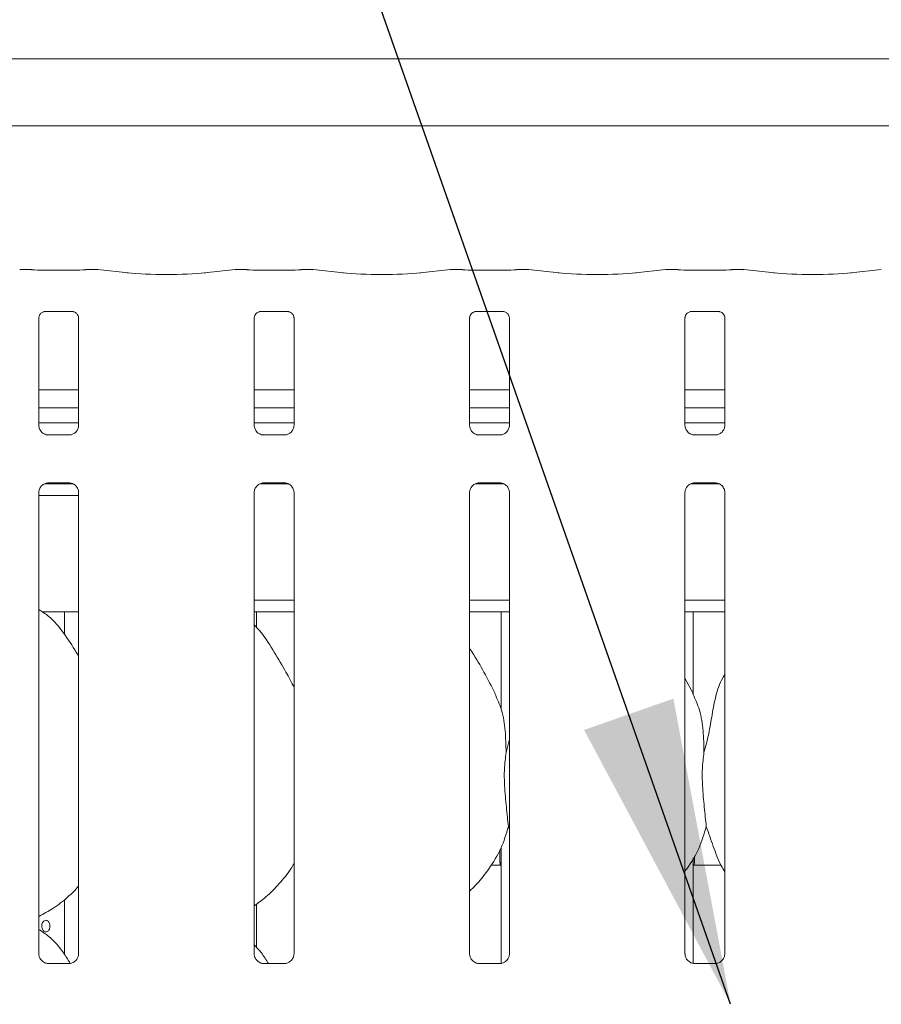
# Model space of a CAD drawing. Units: millimetres. Extents: x 5 to 415, y -14 to 292.
# Drawn here: x 101 to 110, y 104 to 114 of the extents above; entities that cross this region are included whole.
import ezdxf

# ---------------------------------------------------------------- set-up
doc = ezdxf.new("R2010")
doc.units = ezdxf.units.MM
doc.layers.add('BEMAßUNG', color=96, linetype='Continuous')
doc.styles.add('SLDTEXTSTYLE0', font='TXT', dxfattribs={"width": 0.75})
doc.dimstyles.new('SLDDIMSTYLE2', dxfattribs={"dimtxt": 3.5, "dimasz": 3.302, "dimexe": 0, "dimexo": 0.0625, "dimgap": 0.875, "dimtad": 1, "dimlfac": 16, "dimrnd": 1e-09, "dimzin": 12, "dimdsep": 46, "dimtxsty": 'SLDTEXTSTYLE0', "dimsah": 1, "dimcen": 0.09, "dimadec": 0, "dimazin": 3, "dimtfac": 1, "dimtofl": 0, "dimtmove": 0, "dimatfit": 3, "dimfxl": 0, "dimfrac": 2, "dimtolj": 1, "dimtzin": 12, "dimarcsym": 0})

# ---------------------------------------------------------------- blocks, each defined once
blk = doc.blocks.new('_D_10')
at = {"layer": 'BEMAßUNG'}
for p, q in [((74.109, 114.64), (74.109, 121.746)), ((120.109, 114.49), (120.109, 121.746)), ((74.109, 120.746), (120.109, 120.746))]:
    blk.add_line(p, q, dxfattribs=at)
for points in [[(74.109, 120.746), (77.411, 120.238), (77.411, 121.254)], [(120.109, 120.746), (116.807, 121.254), (116.807, 120.238)]]:
    blk.add_solid(points, dxfattribs=at)
at = {"layer": 'BEMAßUNG', "insert": (82.367, 125.257), "char_height": 3.5, "attachment_point": 1, "style": 'SLDTEXTSTYLE0'}
blk.add_mtext('736', dxfattribs=at)

msp = doc.modelspace()

# ---------------------------------------------------------------- linework, layer by layer
at = {"color": 7, "linetype": 'Continuous', "lineweight": 15}
for p, q in [((97.94124, 113.92477), (119.15203, 113.92477)), ((119.85913, 113.2066), (97.23413, 113.2066)), ((101.35077, 111.66111), (101.22871, 111.66111)), ((101.7917, 111.65454), (101.48907, 111.65454)), ((102.05205, 111.66111), (101.93, 111.66111)), ((102.38659, 111.62632), (102.05914, 111.66074)), ((103.53412, 111.66074), (103.20668, 111.62632)), ((103.66327, 111.66111), (103.54121, 111.66111)), ((104.1042, 111.65454), (103.80157, 111.65454)), ((104.36455, 111.66111), (104.2425, 111.66111)), ((104.69909, 111.62632), (104.37164, 111.66074)), ((105.84662, 111.66074), (105.51918, 111.62632)), ((105.97577, 111.66111), (105.85371, 111.66111)), ((106.4167, 111.65454), (106.11407, 111.65454)), ((106.67705, 111.66111), (106.555, 111.66111)), ((107.01159, 111.62632), (106.68414, 111.66074)), ((108.15912, 111.66074), (107.83168, 111.62632)), ((108.28827, 111.66111), (108.16621, 111.66111)), ((108.7292, 111.65454), (108.42657, 111.65454)), ((108.98955, 111.66111), (108.8675, 111.66111)), ((109.32409, 111.62632), (108.99664, 111.66074)), ((110.47162, 111.66074), (110.14418, 111.62632)), ((101.48795, 111.21052), (101.48376, 111.21031)), ((101.48795, 111.21026), (101.79285, 111.21026)), ((103.80045, 111.21052), (103.79626, 111.21031)), ((103.80045, 111.21026), (104.10535, 111.21026)), ((106.11295, 111.21052), (106.10876, 111.21031)), ((106.11295, 111.21026), (106.41785, 111.21026)), ((108.42545, 111.21052), (108.42126, 111.21031)), ((108.42545, 111.21026), (108.73035, 111.21026)), ((101.42657, 109.98757), (101.42657, 111.14322)), ((101.8542, 111.14291), (101.8542, 109.98785)), ((103.73907, 109.98757), (103.73907, 111.14322)), ((104.1667, 111.14291), (104.1667, 109.98785)), ((106.05157, 109.98757), (106.05157, 111.14322)), ((106.4792, 111.14291), (106.4792, 109.98785)), ((108.36407, 109.98757), (108.36407, 111.14322)), ((108.7917, 111.14291), (108.7917, 109.98785)), ((101.8542, 110.3691), (101.42657, 110.3691)), ((104.1667, 110.3691), (103.73907, 110.3691)), ((106.4792, 110.3691), (106.05157, 110.3691)), ((108.7917, 110.3691), (108.36407, 110.3691)), ((101.8542, 110.17535), (101.42657, 110.17535)), ((104.1667, 110.17535), (103.73907, 110.17535)), ((106.4792, 110.17535), (106.05157, 110.17535)), ((108.7917, 110.17535), (108.36407, 110.17535)), ((101.8542, 110.01491), (101.42657, 110.01491)), ((104.1667, 110.01491), (103.73907, 110.01491)), ((106.4792, 110.01491), (106.05157, 110.01491)), ((108.7917, 110.01491), (108.36407, 110.01491)), ((101.51927, 109.88474), (101.52493, 109.88448)), ((101.7546, 109.88487), (101.52493, 109.88487)), ((103.83177, 109.88474), (103.83743, 109.88448)), ((104.0671, 109.88487), (103.83743, 109.88487)), ((106.14427, 109.88474), (106.14993, 109.88448)), ((106.3796, 109.88487), (106.14993, 109.88487)), ((108.45677, 109.88474), (108.46243, 109.88448)), ((108.6921, 109.88487), (108.46243, 109.88487)), ((101.52617, 109.36995), (101.75584, 109.36995)), ((101.76149, 109.37008), (101.75584, 109.37033)), ((103.83867, 109.36995), (104.06834, 109.36995)), ((104.07399, 109.37008), (104.06834, 109.37033)), ((106.15117, 109.36995), (106.38084, 109.36995)), ((106.38649, 109.37008), (106.38084, 109.37033)), ((108.46367, 109.36995), (108.69334, 109.36995)), ((108.69899, 109.37008), (108.69334, 109.37033)), ((101.42657, 104.30946), (101.42657, 109.26697)), ((101.48773, 109.35866), (101.79427, 109.35866)), ((101.8542, 109.26724), (101.8542, 104.31004)), ((103.73907, 104.30946), (103.73907, 109.26697)), ((103.80023, 109.35866), (104.10677, 109.35866)), ((104.1667, 109.26724), (104.1667, 104.31004)), ((106.05157, 104.30946), (106.05157, 109.26697)), ((106.11273, 109.35866), (106.41927, 109.35866)), ((106.4792, 109.26724), (106.4792, 104.31004)), ((108.36407, 104.30946), (108.36407, 109.26697)), ((108.42523, 109.35866), (108.7395, 109.35866)), ((108.7917, 109.26724), (108.7917, 104.31004)), ((101.42657, 109.23366), (101.8542, 109.23366)), ((103.73907, 108.10866), (104.1667, 108.10866)), ((106.05157, 108.10866), (106.4792, 108.10866)), ((108.36407, 108.10866), (108.7917, 108.10866)), ((101.46402, 107.98366), (101.8542, 107.98366)), ((101.70288, 107.98366), (101.70288, 107.74127)), ((103.73907, 107.98366), (104.1667, 107.98366)), ((103.76538, 107.81563), (103.76538, 107.98366)), ((106.05157, 107.98366), (106.4792, 107.98366)), ((106.39038, 107.98366), (106.39038, 106.9379)), ((108.36407, 107.98366), (108.7917, 107.98366)), ((108.45288, 107.09314), (108.45288, 107.98366)), ((108.45058, 107.10637), (108.36407, 107.27299)), ((106.44317, 106.47455), (106.4792, 106.61799)), ((106.4792, 105.64613), (106.46785, 105.67847)), ((106.37788, 105.42823), (106.37788, 105.29539)), ((106.39038, 105.45391), (106.39038, 104.20831)), ((108.46538, 105.29616), (108.46538, 105.36453)), ((106.28173, 105.26491), (106.39038, 105.26491)), ((108.45288, 104.20808), (108.45288, 105.3433)), ((108.45288, 105.26491), (108.75067, 105.26491)), ((101.70288, 104.89446), (101.70288, 104.30377)), ((103.76538, 104.37813), (103.76538, 104.84649)), ((101.75572, 104.20706), (101.52447, 104.20706)), ((104.06822, 104.20706), (103.83697, 104.20706)), ((106.38072, 104.20706), (106.14947, 104.20706)), ((108.69322, 104.20706), (108.46197, 104.20706))]:
    msp.add_line(p, q, dxfattribs=at)
for centre, major_axis, ratio, start_param, end_param in [((101.23007, 111.56736), (-0.00766, 0.09345), 0.60775415, 6.14918941, 6.29714991), ((101.48907, 111.67373), (0.1875, 0), 0.10510424, 3.87132031, 4.71238898), ((101.7917, 111.67373), (0.1875, 0), 0.10510424, 4.71238898, 5.55345765), ((102.05069, 111.56736), (0.00766, 0.09345), 0.60775415, 6.2692207, 6.4171812), ((102.79663, 111.67045), (0.59375, 0), 0.10510424, 3.92699082, 5.49778714), ((103.54257, 111.56736), (-0.00766, 0.09345), 0.60775415, 6.14918941, 6.29714991), ((103.80157, 111.67373), (0.1875, 0), 0.10510424, 3.87132031, 4.71238898), ((104.1042, 111.67373), (0.1875, 0), 0.10510424, 4.71238898, 5.55345765), ((104.36319, 111.56736), (0.00766, 0.09345), 0.60775415, 6.2692207, 6.4171812), ((105.10913, 111.67045), (0.59375, 0), 0.10510424, 3.92699082, 5.49778714), ((105.85507, 111.56736), (-0.00766, 0.09345), 0.60775415, 6.14918941, 6.29714991), ((106.11407, 111.67373), (0.1875, 0), 0.10510424, 3.87132031, 4.71238898), ((106.4167, 111.67373), (0.1875, 0), 0.10510424, 4.71238898, 5.55345765), ((106.67569, 111.56736), (0.00766, 0.09345), 0.60775415, 6.2692207, 6.4171812), ((107.42163, 111.67045), (0.59375, 0), 0.10510424, 3.92699082, 5.49778714), ((108.16757, 111.56736), (-0.00766, 0.09345), 0.60775415, 6.14918941, 6.29714991), ((108.42657, 111.67373), (0.1875, 0), 0.10510424, 3.87132031, 4.71238898), ((108.7292, 111.67373), (0.1875, 0), 0.10510424, 4.71238898, 5.55345765), ((108.98819, 111.56736), (0.00766, 0.09345), 0.60775415, 6.2692207, 6.4171812), ((109.73413, 111.67045), (0.59375, 0), 0.10510424, 3.92699082, 5.49778714)]:
    msp.add_ellipse(centre, major_axis=major_axis, ratio=ratio, start_param=start_param, end_param=end_param, dxfattribs=at)
for points, knots in [([(101.35077, 111.65978), (101.35031, 111.66035), (101.34982, 111.66096), (101.34934, 111.66061), (101.34931, 111.66059)], [0, 0, 0, 0, 0.94705507, 1, 1, 1, 1]), ([(101.93, 111.65978), (101.93046, 111.66035), (101.93094, 111.66096), (101.93143, 111.66061), (101.93145, 111.66059)], [0, 0, 0, 0, 0.9470621, 1, 1, 1, 1]), ([(103.66327, 111.65978), (103.66281, 111.66035), (103.66232, 111.66096), (103.66184, 111.66061), (103.66181, 111.66059)], [0, 0, 0, 0, 0.9470621, 1, 1, 1, 1]), ([(104.2425, 111.65978), (104.24296, 111.66035), (104.24344, 111.66096), (104.24393, 111.66061), (104.24395, 111.66059)], [0, 0, 0, 0, 0.9470621, 1, 1, 1, 1]), ([(105.97577, 111.65978), (105.97531, 111.66035), (105.97482, 111.66096), (105.97434, 111.66061), (105.97431, 111.66059)], [0, 0, 0, 0, 0.94706908, 1, 1, 1, 1]), ([(106.555, 111.65978), (106.55546, 111.66035), (106.55594, 111.66096), (106.55643, 111.66061), (106.55645, 111.66059)], [0, 0, 0, 0, 0.94705507, 1, 1, 1, 1]), ([(108.28681, 111.66059), (108.28684, 111.66061), (108.28732, 111.66096), (108.28781, 111.66035), (108.28827, 111.65978)], [0, 0, 0, 0, 0.05293092, 1, 1, 1, 1]), ([(108.86895, 111.66059), (108.86893, 111.66061), (108.86844, 111.66096), (108.86796, 111.66035), (108.8675, 111.65978)], [0, 0, 0, 0, 0.05294493, 1, 1, 1, 1]), ([(101.42667, 111.14263), (101.42666, 111.14353), (101.42661, 111.14678), (101.42904, 111.16101), (101.43949, 111.18266), (101.45907, 111.20098), (101.47833, 111.20877), (101.48782, 111.21025), (101.48862, 111.21025), (101.48898, 111.21025)], [0, 0, 0, 0, 0.05112119, 0.18373548, 0.38425398, 0.64970571, 0.82740618, 0.9225038, 1, 1, 1, 1]), ([(101.79219, 111.21025), (101.79208, 111.21025), (101.79171, 111.21026), (101.79604, 111.20995), (101.8066, 111.20736), (101.8256, 111.19816), (101.84427, 111.17856), (101.85312, 111.15639), (101.85425, 111.14403), (101.85419, 111.14238), (101.85418, 111.14223)], [0, 0, 0, 0, 0.03372816, 0.11490174, 0.22302791, 0.38218941, 0.65111953, 0.86747292, 0.98847395, 1, 1, 1, 1]), ([(103.73917, 111.14263), (103.73916, 111.14353), (103.73911, 111.14678), (103.74154, 111.16101), (103.75199, 111.18266), (103.77157, 111.20098), (103.79083, 111.20877), (103.80032, 111.21025), (103.80112, 111.21025), (103.80148, 111.21025)], [0, 0, 0, 0, 0.05112119, 0.18373548, 0.38425398, 0.64970571, 0.82740618, 0.9225038, 1, 1, 1, 1]), ([(104.10469, 111.21025), (104.10458, 111.21025), (104.10421, 111.21026), (104.10854, 111.20995), (104.1191, 111.20736), (104.1381, 111.19816), (104.15677, 111.17856), (104.16562, 111.15639), (104.16675, 111.14403), (104.16669, 111.14238), (104.16668, 111.14223)], [0, 0, 0, 0, 0.03372819, 0.11490182, 0.22302809, 0.38218971, 0.65112004, 0.86747256, 0.98847395, 1, 1, 1, 1]), ([(106.05167, 111.14263), (106.05166, 111.14353), (106.05161, 111.14678), (106.05405, 111.16101), (106.06449, 111.18266), (106.08407, 111.20098), (106.10333, 111.20877), (106.11282, 111.21025), (106.11362, 111.21025), (106.11398, 111.21025)], [0, 0, 0, 0, 0.05112122, 0.18373654, 0.38425524, 0.64970305, 0.8274037, 0.92250488, 1, 1, 1, 1]), ([(106.41719, 111.21025), (106.41708, 111.21025), (106.41671, 111.21026), (106.42104, 111.20995), (106.4316, 111.20736), (106.4506, 111.19816), (106.46927, 111.17856), (106.47812, 111.15639), (106.47925, 111.14403), (106.47919, 111.14238), (106.47918, 111.14223)], [0, 0, 0, 0, 0.03372818, 0.11489953, 0.22302784, 0.38218941, 0.65111965, 0.86747313, 0.98847398, 1, 1, 1, 1]), ([(108.36417, 111.14263), (108.36416, 111.14353), (108.36411, 111.14678), (108.36655, 111.16101), (108.37699, 111.18266), (108.39657, 111.20098), (108.41583, 111.20877), (108.42532, 111.21025), (108.42612, 111.21025), (108.42648, 111.21025)], [0, 0, 0, 0, 0.05112134, 0.18373696, 0.38425613, 0.64970455, 0.82740561, 0.92250355, 1, 1, 1, 1]), ([(108.72969, 111.21025), (108.72958, 111.21025), (108.72921, 111.21026), (108.73354, 111.20995), (108.7441, 111.20736), (108.7631, 111.19816), (108.78177, 111.17856), (108.79062, 111.15639), (108.79175, 111.14403), (108.79169, 111.14238), (108.79168, 111.14223)], [0, 0, 0, 0, 0.03372804, 0.11489941, 0.22302773, 0.38218932, 0.6511196, 0.86747312, 0.98847398, 1, 1, 1, 1]), ([(101.48094, 109.89856), (101.47995, 109.89898), (101.4656, 109.905), (101.44399, 109.92869), (101.42834, 109.96286), (101.42707, 109.98133), (101.42658, 109.9884)], [0, 0, 0, 0, 0.02955045, 0.42938754, 0.78148287, 1, 1, 1, 1]), ([(101.5255, 109.88494), (101.52406, 109.88496), (101.51974, 109.88501), (101.50318, 109.88732), (101.48927, 109.89435), (101.48094, 109.89856)], [0, 0, 0, 0, 0.16592564, 0.49983079, 1, 1, 1, 1]), ([(101.804, 109.90124), (101.79434, 109.89592), (101.77886, 109.88739), (101.76053, 109.88496), (101.7563, 109.88494), (101.75496, 109.88494)], [0, 0, 0, 0, 0.53068497, 0.85102848, 1, 1, 1, 1]), ([(101.85414, 109.98828), (101.85416, 109.98794), (101.85441, 109.98299), (101.85183, 109.96205), (101.83846, 109.93206), (101.81871, 109.90781), (101.80508, 109.90172), (101.804, 109.90124)], [0, 0, 0, 0, 0.014951769, 0.219034976, 0.572515521, 0.965952308, 1, 1, 1, 1]), ([(103.79344, 109.89856), (103.79245, 109.89898), (103.7781, 109.905), (103.75649, 109.92869), (103.74084, 109.96286), (103.73957, 109.98133), (103.73908, 109.9884)], [0, 0, 0, 0, 0.02955045, 0.42938754, 0.78148287, 1, 1, 1, 1]), ([(103.838, 109.88494), (103.83656, 109.88496), (103.83224, 109.88501), (103.81568, 109.88732), (103.80177, 109.89435), (103.79344, 109.89856)], [0, 0, 0, 0, 0.16592564, 0.49983079, 1, 1, 1, 1]), ([(104.1165, 109.90124), (104.10684, 109.89592), (104.09136, 109.88739), (104.07303, 109.88496), (104.0688, 109.88494), (104.06746, 109.88494)], [0, 0, 0, 0, 0.53068497, 0.85102848, 1, 1, 1, 1]), ([(104.16664, 109.98828), (104.16666, 109.98794), (104.16691, 109.98299), (104.16433, 109.96205), (104.15096, 109.93206), (104.13121, 109.90781), (104.11758, 109.90172), (104.1165, 109.90124)], [0, 0, 0, 0, 0.014951769, 0.219034976, 0.572515521, 0.965952308, 1, 1, 1, 1]), ([(106.10594, 109.89856), (106.10495, 109.89898), (106.0906, 109.905), (106.06899, 109.92869), (106.05334, 109.96286), (106.05207, 109.98133), (106.05158, 109.9884)], [0, 0, 0, 0, 0.02955346, 0.42938973, 0.78148294, 1, 1, 1, 1]), ([(106.1505, 109.88494), (106.14906, 109.88496), (106.14474, 109.88501), (106.12818, 109.88732), (106.11427, 109.89435), (106.10594, 109.89856)], [0, 0, 0, 0, 0.16592564, 0.49983079, 1, 1, 1, 1]), ([(106.429, 109.90124), (106.41934, 109.89592), (106.40386, 109.88739), (106.38553, 109.88496), (106.3813, 109.88494), (106.37996, 109.88494)], [0, 0, 0, 0, 0.53068857, 0.85102598, 1, 1, 1, 1]), ([(106.47914, 109.98828), (106.47916, 109.98794), (106.47941, 109.98299), (106.47683, 109.96205), (106.46346, 109.93206), (106.44371, 109.90781), (106.43008, 109.90172), (106.429, 109.90124)], [0, 0, 0, 0, 0.01495179, 0.21903573, 0.57251546, 0.96595544, 1, 1, 1, 1]), ([(108.41844, 109.89856), (108.41745, 109.89898), (108.4031, 109.905), (108.38149, 109.92869), (108.36584, 109.96286), (108.36457, 109.98133), (108.36408, 109.9884)], [0, 0, 0, 0, 0.02955346, 0.42938973, 0.78148294, 1, 1, 1, 1]), ([(108.463, 109.88494), (108.46156, 109.88496), (108.45724, 109.88501), (108.44068, 109.88732), (108.42677, 109.89435), (108.41844, 109.89856)], [0, 0, 0, 0, 0.16592564, 0.49983079, 1, 1, 1, 1]), ([(108.7415, 109.90124), (108.73184, 109.89592), (108.71636, 109.88739), (108.69803, 109.88496), (108.6938, 109.88494), (108.69246, 109.88494)], [0, 0, 0, 0, 0.53068857, 0.85102598, 1, 1, 1, 1]), ([(108.79164, 109.98828), (108.79166, 109.98794), (108.79191, 109.98299), (108.78933, 109.96205), (108.77596, 109.93206), (108.75621, 109.90781), (108.74258, 109.90172), (108.7415, 109.90124)], [0, 0, 0, 0, 0.01495179, 0.21903573, 0.57251546, 0.96595544, 1, 1, 1, 1]), ([(101.7546, 109.88479), (101.75493, 109.88482), (101.75679, 109.88497), (101.75929, 109.88481), (101.76129, 109.88474), (101.76149, 109.88474)], [0, 0, 0, 0, 0.15974449, 0.91370518, 1, 1, 1, 1]), ([(104.0671, 109.88479), (104.06743, 109.88482), (104.06929, 109.88497), (104.07179, 109.88481), (104.07379, 109.88474), (104.07399, 109.88474)], [0, 0, 0, 0, 0.15974435, 0.91365891, 1, 1, 1, 1]), ([(106.3796, 109.88479), (106.37993, 109.88482), (106.38179, 109.88497), (106.38429, 109.88481), (106.38629, 109.88474), (106.38649, 109.88474)], [0, 0, 0, 0, 0.15981919, 0.91370819, 1, 1, 1, 1]), ([(108.6921, 109.88479), (108.69243, 109.88482), (108.69429, 109.88497), (108.69679, 109.88481), (108.69879, 109.88474), (108.69899, 109.88474)], [0, 0, 0, 0, 0.15981919, 0.91370819, 1, 1, 1, 1]), ([(101.42662, 109.26653), (101.42661, 109.26687), (101.42636, 109.27183), (101.42897, 109.29264), (101.44208, 109.32361), (101.47065, 109.35317), (101.50105, 109.36695), (101.52078, 109.36994), (101.52528, 109.36992), (101.52694, 109.36991)], [0, 0, 0, 0, 0.00936802, 0.13721471, 0.35865262, 0.6051229, 0.81749402, 0.93281484, 1, 1, 1, 1]), ([(101.52617, 109.37002), (101.52584, 109.37), (101.52398, 109.36985), (101.52148, 109.37001), (101.51948, 109.37007), (101.51927, 109.37008)], [0, 0, 0, 0, 0.15977903, 0.91366185, 1, 1, 1, 1]), ([(101.75527, 109.36988), (101.7567, 109.36986), (101.76103, 109.3698), (101.77763, 109.36748), (101.79157, 109.36044), (101.79994, 109.35621)], [0, 0, 0, 0, 0.16556266, 0.49874488, 1, 1, 1, 1]), ([(103.73912, 109.26653), (103.73911, 109.26687), (103.73886, 109.27183), (103.74147, 109.29264), (103.75458, 109.32361), (103.78315, 109.35317), (103.81355, 109.36695), (103.83328, 109.36994), (103.83778, 109.36992), (103.83944, 109.36991)], [0, 0, 0, 0, 0.00936802, 0.13721471, 0.35865262, 0.6051229, 0.81749402, 0.93281484, 1, 1, 1, 1]), ([(103.83867, 109.37002), (103.83834, 109.37), (103.83648, 109.36985), (103.83398, 109.37001), (103.83198, 109.37007), (103.83177, 109.37008)], [0, 0, 0, 0, 0.15974532, 0.91365839, 1, 1, 1, 1]), ([(104.06777, 109.36988), (104.0692, 109.36986), (104.07353, 109.3698), (104.09013, 109.36748), (104.10407, 109.36044), (104.11244, 109.35621)], [0, 0, 0, 0, 0.16556266, 0.49874488, 1, 1, 1, 1]), ([(106.05162, 109.26653), (106.05161, 109.26687), (106.05135, 109.27183), (106.05398, 109.29264), (106.06708, 109.32361), (106.09565, 109.35317), (106.12605, 109.36695), (106.14578, 109.36994), (106.15028, 109.36992), (106.15194, 109.36991)], [0, 0, 0, 0, 0.00936814, 0.13721471, 0.35865414, 0.60512259, 0.81749352, 0.932816, 1, 1, 1, 1]), ([(106.15117, 109.37002), (106.15084, 109.37), (106.14898, 109.36985), (106.14648, 109.37001), (106.14448, 109.37007), (106.14427, 109.37008)], [0, 0, 0, 0, 0.15982016, 0.91370766, 1, 1, 1, 1]), ([(106.38027, 109.36988), (106.3817, 109.36986), (106.38603, 109.3698), (106.40263, 109.36748), (106.41657, 109.36044), (106.42494, 109.35621)], [0, 0, 0, 0, 0.16556558, 0.49874664, 1, 1, 1, 1]), ([(108.36412, 109.26653), (108.36411, 109.26687), (108.36386, 109.27183), (108.36647, 109.29264), (108.37958, 109.32361), (108.40815, 109.35317), (108.43855, 109.36695), (108.45828, 109.36994), (108.46278, 109.36992), (108.46444, 109.36991)], [0, 0, 0, 0, 0.00936799, 0.1372144, 0.3586518, 0.60512312, 0.81749376, 0.93281608, 1, 1, 1, 1]), ([(108.46367, 109.37002), (108.46334, 109.37), (108.46148, 109.36985), (108.45898, 109.37001), (108.45698, 109.37007), (108.45677, 109.37008)], [0, 0, 0, 0, 0.15982016, 0.91370766, 1, 1, 1, 1]), ([(108.69277, 109.36988), (108.6942, 109.36986), (108.69853, 109.3698), (108.71513, 109.36748), (108.72907, 109.36044), (108.73744, 109.35621)], [0, 0, 0, 0, 0.16556558, 0.49874664, 1, 1, 1, 1]), ([(101.79994, 109.35621), (101.80089, 109.35581), (101.8152, 109.3498), (101.83677, 109.32612), (101.85243, 109.29195), (101.8537, 109.27349), (101.85418, 109.26641)], [0, 0, 0, 0, 0.02849599, 0.42876618, 0.78124551, 1, 1, 1, 1]), ([(104.11244, 109.35621), (104.11339, 109.35581), (104.1277, 109.3498), (104.14927, 109.32612), (104.16493, 109.29195), (104.1662, 109.27349), (104.16668, 109.26641)], [0, 0, 0, 0, 0.02849599, 0.42876618, 0.78124551, 1, 1, 1, 1]), ([(106.42494, 109.35621), (106.42589, 109.35581), (106.4402, 109.3498), (106.46177, 109.32612), (106.47743, 109.29195), (106.4787, 109.27349), (106.47918, 109.26641)], [0, 0, 0, 0, 0.02849602, 0.42876662, 0.78124492, 1, 1, 1, 1]), ([(108.73744, 109.35621), (108.73839, 109.35581), (108.7527, 109.3498), (108.77427, 109.32612), (108.78993, 109.29195), (108.7912, 109.27349), (108.79168, 109.26641)], [0, 0, 0, 0, 0.02849602, 0.42876662, 0.78124492, 1, 1, 1, 1]), ([(101.8542, 107.50804), (101.84562, 107.52256), (101.79682, 107.60518), (101.69764, 107.75689), (101.56688, 107.91953), (101.46326, 107.9862), (101.42657, 108.0098)], [0, 0, 0, 0, 0.07967135, 0.45313758, 0.8063807, 1, 1, 1, 1]), ([(104.1667, 107.17162), (104.13897, 107.22698), (104.07608, 107.35251), (103.95513, 107.54608), (103.84949, 107.72733), (103.76562, 107.81674), (103.73907, 107.84504)], [0, 0, 0, 0, 0.24735984, 0.56097615, 0.86102511, 1, 1, 1, 1]), ([(106.32558, 107.10637), (106.28671, 107.18327), (106.21246, 107.33018), (106.11746, 107.49303), (106.06052, 107.57858), (106.05157, 107.59204)], [0, 0, 0, 0, 0.48070066, 0.91832251, 1, 1, 1, 1]), ([(108.56817, 106.47455), (108.58618, 106.54125), (108.62226, 106.6748), (108.65483, 106.88005), (108.69102, 107.08315), (108.74059, 107.22908), (108.78409, 107.29932), (108.7917, 107.31161)], [0, 0, 0, 0, 0.23799825, 0.47654653, 0.71537329, 0.95020605, 1, 1, 1, 1]), ([(106.32255, 107.10639), (106.34882, 107.04838), (106.40649, 106.92108), (106.43802, 106.7045), (106.44144, 106.55168), (106.44317, 106.47455)], [0, 0, 0, 0, 0.2930519, 0.6431449, 1, 1, 1, 1]), ([(108.44755, 107.10639), (108.47382, 107.04838), (108.53149, 106.92108), (108.56303, 106.7045), (108.56644, 106.55168), (108.56817, 106.47455)], [0, 0, 0, 0, 0.29305146, 0.64314483, 1, 1, 1, 1]), ([(106.44317, 106.47455), (106.43599, 106.41595), (106.42154, 106.29794), (106.42548, 106.1024), (106.44676, 105.88289), (106.46085, 105.74629), (106.46785, 105.67847)], [0, 0, 0, 0, 0.22420697, 0.45155943, 0.72768161, 1, 1, 1, 1]), ([(108.56817, 106.47455), (108.56099, 106.41595), (108.54654, 106.29794), (108.55048, 106.1024), (108.57176, 105.88289), (108.58585, 105.74629), (108.59284, 105.67847)], [0, 0, 0, 0, 0.22420697, 0.45155943, 0.72768161, 1, 1, 1, 1]), ([(106.46785, 105.67847), (106.44428, 105.5985), (106.39672, 105.43713), (106.26999, 105.23665), (106.15565, 105.08392), (106.07907, 105.01068), (106.05157, 104.98437)], [0, 0, 0, 0, 0.303627254, 0.612704987, 0.860926987, 1, 1, 1, 1]), ([(108.59284, 105.67847), (108.56885, 105.59887), (108.52042, 105.43825), (108.42937, 105.28278), (108.37046, 105.2086), (108.36407, 105.20056)], [0, 0, 0, 0, 0.46689163, 0.94216512, 1, 1, 1, 1]), ([(108.7917, 105.19262), (108.77827, 105.21499), (108.72664, 105.30092), (108.66673, 105.46681), (108.6176, 105.60757), (108.59284, 105.67847)], [0, 0, 0, 0, 0.14863029, 0.57117493, 1, 1, 1, 1]), ([(104.1667, 105.28184), (104.15578, 105.26265), (104.11131, 105.18443), (104.0093, 105.06363), (103.87881, 104.92795), (103.78167, 104.85729), (103.73907, 104.8263)], [0, 0, 0, 0, 0.105166937, 0.428478081, 0.749345613, 1, 1, 1, 1]), ([(106.37793, 105.29539), (106.37793, 105.29538), (106.37794, 105.29536), (106.37839, 105.28708), (106.37895, 105.27631), (106.37918, 105.26745), (106.37925, 105.26491)], [0, 0, 0, 0, 0.22084593, 0.54492977, 0.86941214, 1, 1, 1, 1]), ([(108.46402, 105.26491), (108.46409, 105.2677), (108.46434, 105.27677), (108.46491, 105.2877), (108.46532, 105.29516), (108.46537, 105.29588), (108.46538, 105.29616)], [0, 0, 0, 0, 0.14422302, 0.46864772, 0.79328754, 1, 1, 1, 1]), ([(101.8542, 105.03674), (101.81671, 104.99775), (101.7323, 104.90997), (101.58878, 104.7995), (101.47786, 104.73978), (101.42657, 104.71216)], [0, 0, 0, 0, 0.30046765, 0.67648396, 1, 1, 1, 1]), ([(101.45791, 104.60866), (101.45843, 104.61568), (101.45946, 104.62972), (101.46748, 104.64841), (101.47915, 104.66264), (101.49349, 104.67079), (101.50863, 104.67193), (101.52288, 104.66595), (101.53472, 104.65354), (101.54298, 104.63605), (101.54685, 104.61547), (101.54598, 104.59414), (101.54045, 104.57445), (101.53079, 104.55861), (101.51791, 104.54839), (101.50313, 104.54496), (101.48809, 104.54871), (101.47452, 104.5592), (101.46414, 104.57526), (101.45867, 104.59272), (101.45812, 104.60419), (101.45791, 104.60866)], [0, 0, 0, 0, 0.05362114, 0.10724275, 0.16092378, 0.21464531, 0.26829983, 0.32188689, 0.3755089, 0.4292168, 0.48292283, 0.53654825, 0.59013434, 0.64378684, 0.69750649, 0.75119073, 0.80479043, 0.85838937, 0.91207307, 0.96579352, 1, 1, 1, 1]), ([(101.76015, 104.21716), (101.73785, 104.25197), (101.67351, 104.35235), (101.56652, 104.48201), (101.46316, 104.54869), (101.42657, 104.5723)], [0, 0, 0, 0, 0.25533858, 0.73634866, 1, 1, 1, 1]), ([(103.89184, 104.20706), (103.86824, 104.24604), (103.8248, 104.31778), (103.76595, 104.3794), (103.73907, 104.40754)], [0, 0, 0, 0, 0.54327632, 1, 1, 1, 1]), ([(101.52592, 104.20706), (101.52583, 104.20706), (101.52446, 104.20703), (101.5149, 104.20761), (101.49386, 104.21261), (101.46346, 104.22928), (101.43788, 104.26032), (101.42726, 104.29196), (101.42699, 104.30552), (101.42691, 104.30968)], [0, 0, 0, 0, 0.005669661, 0.089891095, 0.211540568, 0.438844869, 0.690260602, 0.905064315, 1, 1, 1, 1]), ([(101.8542, 104.3107), (101.8542, 104.31066), (101.85444, 104.30635), (101.85232, 104.28686), (101.84065, 104.25675), (101.8134, 104.22614), (101.7826, 104.21086), (101.7618, 104.20721), (101.75684, 104.20715), (101.75522, 104.20714)], [0, 0, 0, 0, 0.000960767, 0.126129745, 0.339875766, 0.590587373, 0.814957607, 0.939833048, 1, 1, 1, 1]), ([(103.83842, 104.20706), (103.83833, 104.20706), (103.83696, 104.20703), (103.8274, 104.20761), (103.80636, 104.21261), (103.77596, 104.22928), (103.75038, 104.26032), (103.73976, 104.29196), (103.73949, 104.30552), (103.73941, 104.30968)], [0, 0, 0, 0, 0.00566966, 0.08989263, 0.21154018, 0.43884459, 0.69026045, 0.90506427, 1, 1, 1, 1]), ([(104.1667, 104.3107), (104.1667, 104.31066), (104.16694, 104.30635), (104.16482, 104.28686), (104.15315, 104.25675), (104.1259, 104.22614), (104.0951, 104.21086), (104.0743, 104.20721), (104.06934, 104.20715), (104.06772, 104.20714)], [0, 0, 0, 0, 0.000960767, 0.126129745, 0.339875766, 0.590587373, 0.814957607, 0.939833048, 1, 1, 1, 1]), ([(106.15092, 104.20706), (106.15083, 104.20706), (106.14946, 104.20703), (106.1399, 104.20761), (106.11886, 104.21261), (106.08846, 104.22928), (106.06288, 104.26032), (106.05226, 104.29196), (106.05199, 104.30552), (106.05191, 104.30968)], [0, 0, 0, 0, 0.00566966, 0.08989104, 0.21154241, 0.43884657, 0.69026214, 0.90506426, 1, 1, 1, 1]), ([(106.4792, 104.3107), (106.4792, 104.31066), (106.47945, 104.30635), (106.47732, 104.28686), (106.46565, 104.25675), (106.4384, 104.22614), (106.4076, 104.21086), (106.3868, 104.20721), (106.38184, 104.20715), (106.38022, 104.20714)], [0, 0, 0, 0, 0.00096077, 0.12612998, 0.33987521, 0.5905853, 0.81495758, 0.93983304, 1, 1, 1, 1]), ([(108.46342, 104.20706), (108.46333, 104.20706), (108.46196, 104.20703), (108.4524, 104.20761), (108.43136, 104.21261), (108.40096, 104.22928), (108.37538, 104.26032), (108.36476, 104.29196), (108.36449, 104.30552), (108.36441, 104.30968)], [0, 0, 0, 0, 0.00566966, 0.08989104, 0.21154241, 0.43884657, 0.69026214, 0.90506426, 1, 1, 1, 1]), ([(108.7917, 104.3107), (108.7917, 104.31066), (108.79195, 104.30635), (108.78982, 104.28686), (108.77815, 104.25675), (108.7509, 104.22614), (108.7201, 104.21086), (108.6993, 104.20721), (108.69434, 104.20715), (108.69272, 104.20714)], [0, 0, 0, 0, 0.00096077, 0.12612998, 0.33987521, 0.5905853, 0.81495758, 0.93983304, 1, 1, 1, 1])]:
    msp.add_open_spline(points, degree=3, knots=knots, dxfattribs=at)
at = {"layer": 'BEMAßUNG'}
msp.add_line((108.8542, 103.76874), (99.44568, 130.56131), dxfattribs=at)
msp.add_solid([(108.8542, 103.76874), (108.23947, 107.05255), (107.28085, 106.71592)], dxfattribs=at)

# ---------------------------------------------------------------- dimensions: what is measured, and where the dimension line sits
dim = msp.add_linear_dim(base=(120.10913, 120.74573), p1=(74.10913, 113.63991), p2=(120.10913, 113.49002), dimstyle='SLDDIMSTYLE2', dxfattribs=at)
dim.commit()
dim.dimension.update_dxf_attribs({"geometry": '_D_10', "text_midpoint": (86.24569, 120.74573), "dimtype": 160})

doc.saveas('drawing.dxf')
